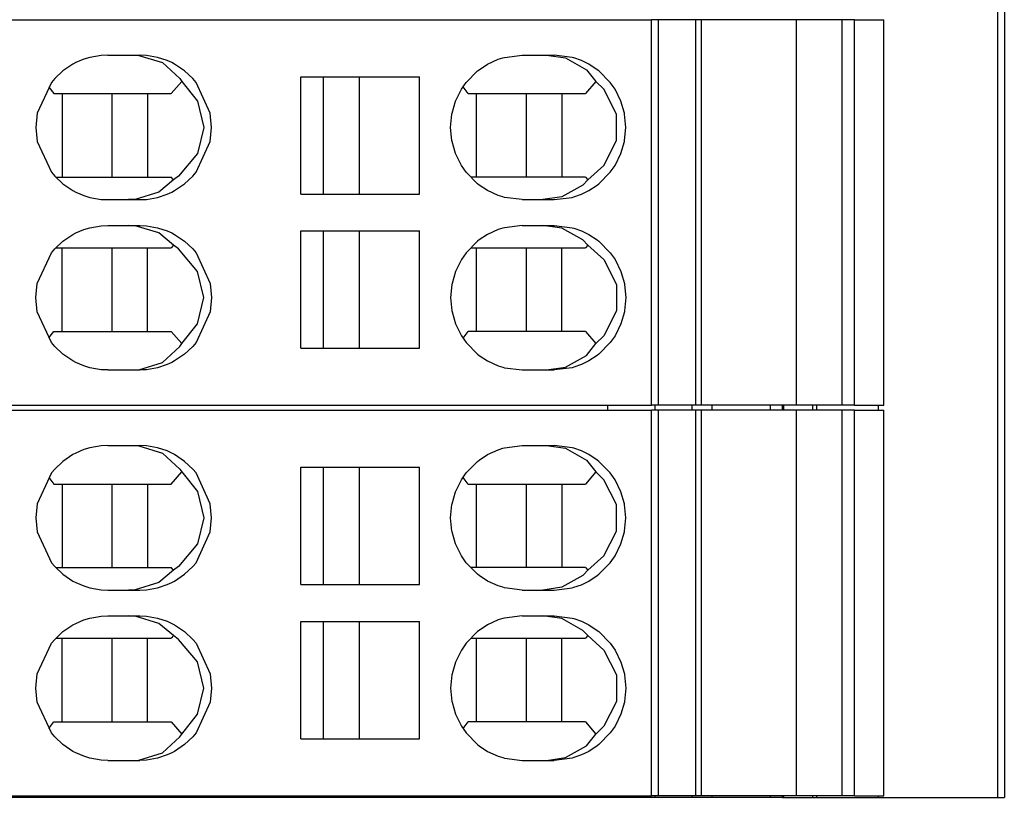
# Model space of a CAD drawing. Units: millimetres. Extents: x -415 to -118, y -267 to -57.
# Drawn here: x -286 to -270, y -203 to -191 of the extents above; entities that cross this region are included whole.
import ezdxf

# ---------------------------------------------------------------- set-up
doc = ezdxf.new("R2010")
doc.units = ezdxf.units.MM
doc.layers.add('1', color=7, linetype='Continuous')

# ---------------------------------------------------------------- blocks, each defined once
blk = doc.blocks.new('L-L_ST_GN_6021-select__12', base_point=(-656.301, -405.765))
at = {"color": 7, "linetype": 'Continuous'}
for p, q in [((-606.204, -393.765), (-551.63, -393.765)), ((-551.412, -393.765), (-551.63, -393.765)), ((-551.63, -405.765), (-551.63, -393.765)), ((-550.264, -393.765), (-551.412, -393.765)), ((-551.412, -405.765), (-551.412, -393.765)), ((-550.086, -393.765), (-550.264, -393.765)), ((-550.264, -393.765), (-550.264, -405.765)), ((-547.12, -393.765), (-550.086, -393.765)), ((-550.086, -393.765), (-550.086, -405.765)), ((-545.698, -393.765), (-547.12, -393.765)), ((-547.12, -405.765), (-547.12, -393.765)), ((-545.321, -393.765), (-545.698, -393.765)), ((-545.698, -405.765), (-545.698, -393.765)), ((-545.321, -393.765), (-544.408, -393.765)), ((-545.321, -405.765), (-545.321, -393.765)), ((-544.408, -405.765), (-544.408, -393.765)), ((-569.291, -394.995), (-569.539, -395.101)), ((-569.102, -394.937), (-569.291, -394.995)), ((-568.749, -394.875), (-569.102, -394.937)), ((-568.543, -394.865), (-568.749, -394.875)), ((-568.543, -394.865), (-567.55, -394.865)), ((-567.782, -394.865), (-567.578, -394.875)), ((-567.578, -394.875), (-566.841, -395.101)), ((-567.344, -394.875), (-567.55, -394.865)), ((-566.992, -394.937), (-567.344, -394.875)), ((-566.697, -395.035), (-566.992, -394.937)), ((-566.554, -395.101), (-566.697, -395.035)), ((-556.728, -395.147), (-556.399, -394.996)), ((-556.399, -394.996), (-556.259, -394.951)), ((-556.259, -394.951), (-556.206, -394.937)), ((-556.206, -394.937), (-555.649, -394.865)), ((-555.649, -394.865), (-554.659, -394.865)), ((-554.893, -394.865), (-554.302, -394.951)), ((-554.102, -394.937), (-554.659, -394.865)), ((-554.302, -394.951), (-553.651, -395.32)), ((-554.049, -394.951), (-554.102, -394.937)), ((-553.813, -395.034), (-554.049, -394.951)), ((-553.58, -395.147), (-553.813, -395.034)), ((-569.941, -395.359), (-570.195, -395.599)), ((-569.626, -395.147), (-569.941, -395.359)), ((-569.539, -395.101), (-569.626, -395.147)), ((-566.841, -395.101), (-566.299, -395.599)), ((-566.468, -395.147), (-566.554, -395.101)), ((-566.153, -395.359), (-566.468, -395.147)), ((-565.899, -395.599), (-566.153, -395.359)), ((-557.396, -395.718), (-557.043, -395.359)), ((-557.043, -395.359), (-556.992, -395.32)), ((-556.992, -395.32), (-556.728, -395.147)), ((-553.651, -395.32), (-553.357, -395.684)), ((-553.316, -395.32), (-553.58, -395.147)), ((-553.266, -395.359), (-553.316, -395.32)), ((-552.913, -395.718), (-553.266, -395.359)), ((-570.195, -395.599), (-570.295, -395.718)), ((-566.57, -396.065), (-566.245, -395.684)), ((-566.299, -395.599), (-566.245, -395.684)), ((-566.245, -395.684), (-565.757, -396.302)), ((-565.799, -395.718), (-565.899, -395.599)), ((-562.538, -399.19), (-562.538, -395.54)), ((-562.538, -395.54), (-558.851, -395.54)), ((-561.83, -399.19), (-561.83, -395.54)), ((-560.726, -395.54), (-560.726, -399.19)), ((-558.851, -399.19), (-558.851, -395.54)), ((-553.357, -395.684), (-553.681, -396.065)), ((-553.118, -395.931), (-553.357, -395.684)), ((-570.295, -395.718), (-570.736, -396.676)), ((-570.378, -395.863), (-570.223, -396.065)), ((-565.359, -396.676), (-565.799, -395.718)), ((-557.728, -396.304), (-557.544, -395.931)), ((-557.544, -395.931), (-557.396, -395.718)), ((-557.334, -396.065), (-557.493, -395.857)), ((-552.715, -396.702), (-553.118, -395.931)), ((-552.765, -395.931), (-552.913, -395.718)), ((-552.581, -396.304), (-552.765, -395.931)), ((-570.223, -396.065), (-566.57, -396.065)), ((-569.964, -396.065), (-569.964, -398.665)), ((-568.403, -398.665), (-568.403, -396.065)), ((-567.307, -396.065), (-567.307, -398.665)), ((-565.757, -396.302), (-565.552, -397.115)), ((-557.835, -396.676), (-557.728, -396.304)), ((-557.334, -396.065), (-553.681, -396.065)), ((-557.075, -398.665), (-557.075, -396.065)), ((-555.514, -398.665), (-555.514, -396.065)), ((-554.418, -396.065), (-554.418, -398.665)), ((-552.474, -396.676), (-552.581, -396.304)), ((-570.736, -396.676), (-570.779, -397.115)), ((-565.316, -397.115), (-565.359, -396.676)), ((-557.878, -397.115), (-557.84, -396.702)), ((-557.84, -396.702), (-557.835, -396.676)), ((-552.715, -397.529), (-552.715, -396.702)), ((-552.469, -396.702), (-552.474, -396.676)), ((-552.431, -397.115), (-552.469, -396.702)), ((-570.779, -397.115), (-570.736, -397.555)), ((-565.552, -397.115), (-565.757, -397.928)), ((-565.359, -397.555), (-565.316, -397.115)), ((-557.84, -397.529), (-557.878, -397.115)), ((-552.469, -397.529), (-552.431, -397.115)), ((-557.835, -397.555), (-557.84, -397.529)), ((-553.118, -398.3), (-552.715, -397.529)), ((-552.474, -397.555), (-552.469, -397.529)), ((-570.736, -397.555), (-570.295, -398.512)), ((-565.799, -398.512), (-565.359, -397.555)), ((-557.728, -397.926), (-557.835, -397.555)), ((-552.581, -397.926), (-552.474, -397.555)), ((-565.757, -397.928), (-566.344, -398.631)), ((-557.544, -398.299), (-557.728, -397.926)), ((-552.765, -398.299), (-552.581, -397.926)), ((-557.396, -398.512), (-557.544, -398.299)), ((-553.611, -398.748), (-553.118, -398.3)), ((-552.913, -398.512), (-552.765, -398.299)), ((-570.295, -398.512), (-570.195, -398.631)), ((-570.195, -398.631), (-569.941, -398.871)), ((-570.159, -398.665), (-566.57, -398.665)), ((-566.499, -398.748), (-566.954, -399.129)), ((-566.499, -398.748), (-566.57, -398.665)), ((-566.344, -398.631), (-566.499, -398.748)), ((-566.153, -398.871), (-565.899, -398.631)), ((-565.899, -398.631), (-565.799, -398.512)), ((-557.043, -398.871), (-557.396, -398.512)), ((-553.681, -398.665), (-557.245, -398.665)), ((-553.611, -398.748), (-553.764, -398.911)), ((-553.681, -398.665), (-553.611, -398.748)), ((-553.266, -398.871), (-552.913, -398.512)), ((-569.941, -398.871), (-569.626, -399.084)), ((-566.468, -399.084), (-566.153, -398.871)), ((-556.992, -398.911), (-557.043, -398.871)), ((-556.728, -399.084), (-556.992, -398.911)), ((-553.764, -398.911), (-554.415, -399.279)), ((-553.58, -399.084), (-553.316, -398.911)), ((-553.316, -398.911), (-553.266, -398.871)), ((-569.626, -399.084), (-569.539, -399.129)), ((-569.539, -399.129), (-569.291, -399.236)), ((-569.291, -399.236), (-569.102, -399.294)), ((-569.102, -399.294), (-568.749, -399.356)), ((-568.749, -399.356), (-568.543, -399.365)), ((-568.543, -399.365), (-567.55, -399.365)), ((-567.691, -399.356), (-567.895, -399.365)), ((-566.954, -399.129), (-567.691, -399.356)), ((-567.55, -399.365), (-567.344, -399.356)), ((-567.344, -399.356), (-566.992, -399.294)), ((-566.992, -399.294), (-566.697, -399.195)), ((-566.697, -399.195), (-566.554, -399.129)), ((-566.554, -399.129), (-566.468, -399.084)), ((-562.538, -399.19), (-558.851, -399.19)), ((-556.399, -399.234), (-556.728, -399.084)), ((-556.259, -399.279), (-556.399, -399.234)), ((-556.206, -399.294), (-556.259, -399.279)), ((-555.649, -399.365), (-556.206, -399.294)), ((-555.649, -399.365), (-554.659, -399.365)), ((-554.415, -399.279), (-555.006, -399.365)), ((-554.659, -399.365), (-554.102, -399.294)), ((-554.102, -399.294), (-554.049, -399.279)), ((-554.049, -399.279), (-553.813, -399.197)), ((-553.813, -399.197), (-553.58, -399.084)), ((-569.291, -400.295), (-569.102, -400.237)), ((-569.102, -400.237), (-568.749, -400.175)), ((-568.749, -400.175), (-568.543, -400.165)), ((-568.543, -400.165), (-567.55, -400.165)), ((-567.691, -400.175), (-567.895, -400.165)), ((-566.954, -400.401), (-567.691, -400.175)), ((-567.55, -400.165), (-567.344, -400.175)), ((-567.344, -400.175), (-566.992, -400.237)), ((-566.992, -400.237), (-566.697, -400.335)), ((-556.259, -400.251), (-556.399, -400.296)), ((-556.206, -400.237), (-556.259, -400.251)), ((-555.649, -400.165), (-556.206, -400.237)), ((-555.649, -400.165), (-554.659, -400.165)), ((-554.415, -400.251), (-555.006, -400.165)), ((-554.659, -400.165), (-554.102, -400.237)), ((-553.764, -400.62), (-554.415, -400.251)), ((-554.102, -400.237), (-554.049, -400.251)), ((-554.049, -400.251), (-553.813, -400.334)), ((-569.941, -400.659), (-569.626, -400.447)), ((-569.626, -400.447), (-569.539, -400.401)), ((-569.539, -400.401), (-569.291, -400.295)), ((-566.499, -400.782), (-566.954, -400.401)), ((-566.697, -400.335), (-566.554, -400.401)), ((-566.554, -400.401), (-566.468, -400.447)), ((-566.468, -400.447), (-566.153, -400.659)), ((-562.538, -400.34), (-558.851, -400.34)), ((-562.538, -403.99), (-562.538, -400.34)), ((-561.83, -403.99), (-561.83, -400.34)), ((-560.726, -400.34), (-560.726, -403.99)), ((-558.851, -403.99), (-558.851, -400.34)), ((-556.728, -400.447), (-556.992, -400.62)), ((-556.399, -400.296), (-556.728, -400.447)), ((-553.813, -400.334), (-553.58, -400.447)), ((-553.58, -400.447), (-553.316, -400.62)), ((-570.295, -401.018), (-570.195, -400.899)), ((-570.195, -400.899), (-569.941, -400.659)), ((-570.159, -400.865), (-566.57, -400.865)), ((-569.964, -403.465), (-569.964, -400.865)), ((-568.403, -403.465), (-568.403, -400.865)), ((-567.307, -403.465), (-567.307, -400.865)), ((-566.499, -400.782), (-566.57, -400.865)), ((-566.344, -400.899), (-566.499, -400.782)), ((-565.757, -401.602), (-566.344, -400.899)), ((-566.153, -400.659), (-565.899, -400.899)), ((-565.899, -400.899), (-565.799, -401.018)), ((-557.043, -400.659), (-557.396, -401.018)), ((-557.245, -400.865), (-553.681, -400.865)), ((-557.075, -403.465), (-557.075, -400.865)), ((-556.992, -400.62), (-557.043, -400.659)), ((-555.514, -403.465), (-555.514, -400.865)), ((-554.418, -403.465), (-554.418, -400.865)), ((-553.611, -400.782), (-553.764, -400.62)), ((-553.611, -400.782), (-553.681, -400.865)), ((-553.611, -400.782), (-553.118, -401.231)), ((-553.316, -400.62), (-553.266, -400.659)), ((-553.266, -400.659), (-552.913, -401.018)), ((-570.736, -401.976), (-570.295, -401.018)), ((-565.799, -401.018), (-565.359, -401.976)), ((-557.396, -401.018), (-557.544, -401.231)), ((-552.913, -401.018), (-552.765, -401.231)), ((-557.544, -401.231), (-557.728, -401.604)), ((-553.118, -401.231), (-552.715, -402.002)), ((-552.765, -401.231), (-552.581, -401.604)), ((-565.552, -402.415), (-565.757, -401.602)), ((-557.728, -401.604), (-557.835, -401.976)), ((-552.581, -401.604), (-552.474, -401.976)), ((-570.779, -402.415), (-570.736, -401.976)), ((-565.359, -401.976), (-565.316, -402.415)), ((-557.84, -402.002), (-557.878, -402.415)), ((-557.835, -401.976), (-557.84, -402.002)), ((-552.715, -402.002), (-552.715, -402.829)), ((-552.474, -401.976), (-552.469, -402.002)), ((-552.469, -402.002), (-552.431, -402.415)), ((-570.736, -402.855), (-570.779, -402.415)), ((-565.757, -403.228), (-565.552, -402.415)), ((-565.316, -402.415), (-565.359, -402.855)), ((-557.878, -402.415), (-557.84, -402.829)), ((-552.431, -402.415), (-552.469, -402.829)), ((-570.295, -403.812), (-570.736, -402.855)), ((-565.359, -402.855), (-565.799, -403.812)), ((-557.84, -402.829), (-557.835, -402.855)), ((-557.835, -402.855), (-557.728, -403.226)), ((-552.715, -402.829), (-553.118, -403.6)), ((-552.474, -402.855), (-552.581, -403.226)), ((-552.469, -402.829), (-552.474, -402.855)), ((-566.245, -403.846), (-565.757, -403.228)), ((-557.728, -403.226), (-557.544, -403.599)), ((-552.581, -403.226), (-552.765, -403.599)), ((-570.378, -403.668), (-570.223, -403.465)), ((-570.223, -403.465), (-566.57, -403.465)), ((-566.57, -403.465), (-566.245, -403.846)), ((-557.544, -403.599), (-557.396, -403.812)), ((-557.493, -403.673), (-557.334, -403.465)), ((-553.681, -403.465), (-557.334, -403.465)), ((-553.681, -403.465), (-553.357, -403.846)), ((-553.118, -403.6), (-553.357, -403.846)), ((-552.765, -403.599), (-552.913, -403.812)), ((-570.195, -403.931), (-570.295, -403.812)), ((-569.941, -404.171), (-570.195, -403.931)), ((-566.841, -404.429), (-566.299, -403.931)), ((-566.299, -403.931), (-566.245, -403.846)), ((-565.899, -403.931), (-566.153, -404.171)), ((-565.799, -403.812), (-565.899, -403.931)), ((-557.396, -403.812), (-557.043, -404.171)), ((-553.651, -404.211), (-553.357, -403.846)), ((-552.913, -403.812), (-553.266, -404.171)), ((-569.626, -404.384), (-569.941, -404.171)), ((-566.153, -404.171), (-566.468, -404.384)), ((-562.538, -403.99), (-558.851, -403.99)), ((-557.043, -404.171), (-556.992, -404.211)), ((-556.992, -404.211), (-556.728, -404.384)), ((-554.302, -404.579), (-553.651, -404.211)), ((-553.316, -404.211), (-553.58, -404.384)), ((-553.266, -404.171), (-553.316, -404.211)), ((-569.539, -404.429), (-569.626, -404.384)), ((-569.291, -404.536), (-569.539, -404.429)), ((-569.102, -404.594), (-569.291, -404.536)), ((-567.578, -404.656), (-566.841, -404.429)), ((-566.697, -404.495), (-566.992, -404.594)), ((-566.554, -404.429), (-566.697, -404.495)), ((-566.468, -404.384), (-566.554, -404.429)), ((-556.728, -404.384), (-556.399, -404.534)), ((-556.399, -404.534), (-556.259, -404.579)), ((-556.259, -404.579), (-556.206, -404.594)), ((-554.893, -404.665), (-554.302, -404.579)), ((-554.049, -404.579), (-554.102, -404.594)), ((-553.813, -404.497), (-554.049, -404.579)), ((-553.58, -404.384), (-553.813, -404.497)), ((-568.749, -404.656), (-569.102, -404.594)), ((-568.543, -404.665), (-568.749, -404.656)), ((-568.543, -404.665), (-567.55, -404.665)), ((-567.782, -404.665), (-567.578, -404.656)), ((-567.344, -404.656), (-567.55, -404.665)), ((-566.992, -404.594), (-567.344, -404.656)), ((-556.206, -404.594), (-555.649, -404.665)), ((-555.649, -404.665), (-554.659, -404.665)), ((-554.102, -404.594), (-554.659, -404.665)), ((-606.204, -405.765), (-551.63, -405.765)), ((-551.412, -405.765), (-551.63, -405.765)), ((-550.264, -405.765), (-551.412, -405.765)), ((-550.086, -405.765), (-550.264, -405.765)), ((-547.12, -405.765), (-550.086, -405.765)), ((-545.698, -405.765), (-547.12, -405.765)), ((-545.321, -405.765), (-545.698, -405.765)), ((-545.321, -405.765), (-544.408, -405.765))]:
    blk.add_line(p, q, dxfattribs=at)
blk = doc.blocks.new('L_L_8_GEH_GN_6021-select__18', base_point=(-660.766, -405.815))
at = {"color": 2, "linetype": 'Continuous'}
for p, q in [((-540.857, -405.815), (-540.857, -357.215)), ((-552.994, -393.765), (-552.994, -393.615)), ((-547.56, -393.765), (-547.56, -393.615)), ((-546.612, -393.765), (-546.612, -393.615)), ((-546.49, -393.765), (-546.49, -393.615)), ((-544.568, -393.765), (-544.568, -393.615)), ((-552.994, -405.815), (-552.994, -405.765)), ((-547.56, -405.815), (-547.56, -405.765)), ((-546.612, -405.815), (-546.612, -405.765)), ((-546.49, -405.815), (-546.49, -405.765)), ((-544.568, -405.815), (-544.568, -405.765))]:
    blk.add_line(p, q, dxfattribs=at)
at = {"color": 7, "linetype": 'Continuous'}
for p, q in [((-540.655, -357.215), (-540.655, -405.815)), ((-551.516, -393.765), (-551.516, -393.615)), ((-550.369, -393.765), (-550.369, -393.615)), ((-549.758, -393.615), (-549.758, -393.765)), ((-547.924, -393.765), (-547.924, -393.615)), ((-547.516, -393.765), (-547.516, -393.615)), ((-551.516, -405.815), (-551.516, -405.765)), ((-550.369, -405.815), (-550.369, -405.765)), ((-549.758, -405.765), (-549.758, -405.815)), ((-547.924, -405.815), (-547.924, -405.765)), ((-547.516, -405.815), (-547.516, -405.765)), ((-552.994, -405.815), (-609.994, -405.815)), ((-551.516, -405.815), (-552.994, -405.815)), ((-550.369, -405.815), (-551.516, -405.815)), ((-549.758, -405.815), (-550.369, -405.815)), ((-547.924, -405.815), (-549.758, -405.815)), ((-547.56, -405.815), (-547.924, -405.815)), ((-547.56, -405.815), (-547.516, -405.815)), ((-547.516, -405.815), (-546.612, -405.815)), ((-546.612, -405.815), (-546.49, -405.815)), ((-546.49, -405.815), (-544.568, -405.815)), ((-544.568, -405.815), (-540.857, -405.815)), ((-540.857, -405.815), (-540.655, -405.815))]:
    blk.add_line(p, q, dxfattribs=at)
blk = doc.blocks.new('L-L_ST_GN_6021-select_2__19', base_point=(-656.301, -393.615))
at = {"color": 7, "linetype": 'Continuous'}
for p, q in [((-606.204, -381.615), (-551.63, -381.615)), ((-551.412, -381.615), (-551.63, -381.615)), ((-551.63, -393.615), (-551.63, -381.615)), ((-550.264, -381.615), (-551.412, -381.615)), ((-551.412, -393.615), (-551.412, -381.615)), ((-550.086, -381.615), (-550.264, -381.615)), ((-550.264, -381.615), (-550.264, -393.615)), ((-547.12, -381.615), (-550.086, -381.615)), ((-550.086, -381.615), (-550.086, -393.615)), ((-545.698, -381.615), (-547.12, -381.615)), ((-547.12, -393.615), (-547.12, -381.615)), ((-545.321, -381.615), (-545.698, -381.615)), ((-545.698, -393.615), (-545.698, -381.615)), ((-545.321, -381.615), (-544.408, -381.615)), ((-545.321, -393.615), (-545.321, -381.615)), ((-544.408, -393.615), (-544.408, -381.615)), ((-569.102, -382.787), (-569.291, -382.845)), ((-568.749, -382.725), (-569.102, -382.787)), ((-568.543, -382.715), (-568.749, -382.725)), ((-568.543, -382.715), (-567.55, -382.715)), ((-567.782, -382.715), (-567.578, -382.725)), ((-567.578, -382.725), (-566.841, -382.951)), ((-567.344, -382.725), (-567.55, -382.715)), ((-566.992, -382.787), (-567.344, -382.725)), ((-566.697, -382.885), (-566.992, -382.787)), ((-556.399, -382.846), (-556.259, -382.801)), ((-556.259, -382.801), (-556.206, -382.787)), ((-556.206, -382.787), (-555.649, -382.715)), ((-555.649, -382.715), (-554.659, -382.715)), ((-554.893, -382.715), (-554.302, -382.801)), ((-554.102, -382.787), (-554.659, -382.715)), ((-554.302, -382.801), (-553.651, -383.17)), ((-554.049, -382.801), (-554.102, -382.787)), ((-553.813, -382.884), (-554.049, -382.801)), ((-569.626, -382.997), (-569.941, -383.209)), ((-569.539, -382.951), (-569.626, -382.997)), ((-569.291, -382.845), (-569.539, -382.951)), ((-566.841, -382.951), (-566.299, -383.449)), ((-566.554, -382.951), (-566.697, -382.885)), ((-566.468, -382.997), (-566.554, -382.951)), ((-566.153, -383.209), (-566.468, -382.997)), ((-556.992, -383.17), (-556.728, -382.997)), ((-556.728, -382.997), (-556.399, -382.846)), ((-553.58, -382.997), (-553.813, -382.884)), ((-553.316, -383.17), (-553.58, -382.997)), ((-570.195, -383.449), (-570.295, -383.568)), ((-569.941, -383.209), (-570.195, -383.449)), ((-565.899, -383.449), (-566.153, -383.209)), ((-565.799, -383.568), (-565.899, -383.449)), ((-562.538, -387.04), (-562.538, -383.39)), ((-562.538, -383.39), (-558.851, -383.39)), ((-561.83, -387.04), (-561.83, -383.39)), ((-560.726, -383.39), (-560.726, -387.04)), ((-558.851, -387.04), (-558.851, -383.39)), ((-557.396, -383.568), (-557.043, -383.209)), ((-557.043, -383.209), (-556.992, -383.17)), ((-553.651, -383.17), (-553.357, -383.534)), ((-553.266, -383.209), (-553.316, -383.17)), ((-552.913, -383.568), (-553.266, -383.209)), ((-570.295, -383.568), (-570.736, -384.526)), ((-570.378, -383.713), (-570.223, -383.915)), ((-566.57, -383.915), (-566.245, -383.534)), ((-566.299, -383.449), (-566.245, -383.534)), ((-566.245, -383.534), (-565.757, -384.152)), ((-565.359, -384.526), (-565.799, -383.568)), ((-557.544, -383.781), (-557.396, -383.568)), ((-557.334, -383.915), (-557.493, -383.707)), ((-553.357, -383.534), (-553.681, -383.915)), ((-553.118, -383.781), (-553.357, -383.534)), ((-552.765, -383.781), (-552.913, -383.568)), ((-570.223, -383.915), (-566.57, -383.915)), ((-569.964, -383.915), (-569.964, -386.515)), ((-568.403, -386.515), (-568.403, -383.915)), ((-567.307, -383.915), (-567.307, -386.515)), ((-557.728, -384.154), (-557.544, -383.781)), ((-557.334, -383.915), (-553.681, -383.915)), ((-557.075, -386.515), (-557.075, -383.915)), ((-555.514, -386.515), (-555.514, -383.915)), ((-554.418, -383.915), (-554.418, -386.515)), ((-552.715, -384.552), (-553.118, -383.781)), ((-552.581, -384.154), (-552.765, -383.781)), ((-565.757, -384.152), (-565.552, -384.965)), ((-557.835, -384.526), (-557.728, -384.154)), ((-552.474, -384.526), (-552.581, -384.154)), ((-570.736, -384.526), (-570.779, -384.965)), ((-565.316, -384.965), (-565.359, -384.526)), ((-557.878, -384.965), (-557.84, -384.552)), ((-557.84, -384.552), (-557.835, -384.526)), ((-552.715, -385.379), (-552.715, -384.552)), ((-552.469, -384.552), (-552.474, -384.526)), ((-552.431, -384.965), (-552.469, -384.552)), ((-570.779, -384.965), (-570.736, -385.405)), ((-565.552, -384.965), (-565.757, -385.778)), ((-565.359, -385.405), (-565.316, -384.965)), ((-557.84, -385.379), (-557.878, -384.965)), ((-552.469, -385.379), (-552.431, -384.965)), ((-570.736, -385.405), (-570.295, -386.362)), ((-565.799, -386.362), (-565.359, -385.405)), ((-557.835, -385.405), (-557.84, -385.379)), ((-557.728, -385.776), (-557.835, -385.405)), ((-553.118, -386.15), (-552.715, -385.379)), ((-552.581, -385.776), (-552.474, -385.405)), ((-552.474, -385.405), (-552.469, -385.379)), ((-565.757, -385.778), (-566.344, -386.481)), ((-557.544, -386.149), (-557.728, -385.776)), ((-552.765, -386.149), (-552.581, -385.776)), ((-557.396, -386.362), (-557.544, -386.149)), ((-553.611, -386.598), (-553.118, -386.15)), ((-552.913, -386.362), (-552.765, -386.149)), ((-570.295, -386.362), (-570.195, -386.481)), ((-570.195, -386.481), (-569.941, -386.721)), ((-566.344, -386.481), (-566.499, -386.598)), ((-566.153, -386.721), (-565.899, -386.481)), ((-565.899, -386.481), (-565.799, -386.362)), ((-557.043, -386.721), (-557.396, -386.362)), ((-553.266, -386.721), (-552.913, -386.362)), ((-570.159, -386.515), (-566.57, -386.515)), ((-569.941, -386.721), (-569.626, -386.934)), ((-566.499, -386.598), (-566.954, -386.979)), ((-566.499, -386.598), (-566.57, -386.515)), ((-566.468, -386.934), (-566.153, -386.721)), ((-553.681, -386.515), (-557.245, -386.515)), ((-556.992, -386.761), (-557.043, -386.721)), ((-556.728, -386.934), (-556.992, -386.761)), ((-553.764, -386.761), (-554.415, -387.129)), ((-553.611, -386.598), (-553.764, -386.761)), ((-553.681, -386.515), (-553.611, -386.598)), ((-553.58, -386.934), (-553.316, -386.761)), ((-553.316, -386.761), (-553.266, -386.721)), ((-569.626, -386.934), (-569.539, -386.979)), ((-569.539, -386.979), (-569.291, -387.086)), ((-569.291, -387.086), (-569.102, -387.144)), ((-566.954, -386.979), (-567.691, -387.206)), ((-566.992, -387.144), (-566.697, -387.045)), ((-566.697, -387.045), (-566.554, -386.979)), ((-566.554, -386.979), (-566.468, -386.934)), ((-562.538, -387.04), (-558.851, -387.04)), ((-556.399, -387.084), (-556.728, -386.934)), ((-556.259, -387.129), (-556.399, -387.084)), ((-554.049, -387.129), (-553.813, -387.047)), ((-553.813, -387.047), (-553.58, -386.934)), ((-569.102, -387.144), (-568.749, -387.206)), ((-568.749, -387.206), (-568.543, -387.215)), ((-568.543, -387.215), (-567.55, -387.215)), ((-567.691, -387.206), (-567.895, -387.215)), ((-567.55, -387.215), (-567.344, -387.206)), ((-567.344, -387.206), (-566.992, -387.144)), ((-556.206, -387.144), (-556.259, -387.129)), ((-555.649, -387.215), (-556.206, -387.144)), ((-555.649, -387.215), (-554.659, -387.215)), ((-554.415, -387.129), (-555.006, -387.215)), ((-554.659, -387.215), (-554.102, -387.144)), ((-554.102, -387.144), (-554.049, -387.129)), ((-569.102, -388.087), (-568.749, -388.025)), ((-568.749, -388.025), (-568.543, -388.015)), ((-568.543, -388.015), (-567.55, -388.015)), ((-567.691, -388.025), (-567.895, -388.015)), ((-566.954, -388.251), (-567.691, -388.025)), ((-567.55, -388.015), (-567.344, -388.025)), ((-567.344, -388.025), (-566.992, -388.087)), ((-555.649, -388.015), (-556.206, -388.087)), ((-555.649, -388.015), (-554.659, -388.015)), ((-554.415, -388.101), (-555.006, -388.015)), ((-554.659, -388.015), (-554.102, -388.087)), ((-569.941, -388.509), (-569.626, -388.297)), ((-569.626, -388.297), (-569.539, -388.251)), ((-569.539, -388.251), (-569.291, -388.145)), ((-569.291, -388.145), (-569.102, -388.087)), ((-566.992, -388.087), (-566.697, -388.185)), ((-566.499, -388.632), (-566.954, -388.251)), ((-566.697, -388.185), (-566.554, -388.251)), ((-566.554, -388.251), (-566.468, -388.297)), ((-566.468, -388.297), (-566.153, -388.509)), ((-562.538, -388.19), (-558.851, -388.19)), ((-562.538, -391.84), (-562.538, -388.19)), ((-561.83, -391.84), (-561.83, -388.19)), ((-560.726, -388.19), (-560.726, -391.84)), ((-558.851, -391.84), (-558.851, -388.19)), ((-556.728, -388.297), (-556.992, -388.47)), ((-556.399, -388.146), (-556.728, -388.297)), ((-556.259, -388.101), (-556.399, -388.146)), ((-556.206, -388.087), (-556.259, -388.101)), ((-553.764, -388.47), (-554.415, -388.101)), ((-554.102, -388.087), (-554.049, -388.101)), ((-554.049, -388.101), (-553.813, -388.184)), ((-553.813, -388.184), (-553.58, -388.297)), ((-553.58, -388.297), (-553.316, -388.47)), ((-570.195, -388.749), (-569.941, -388.509)), ((-566.499, -388.632), (-566.57, -388.715)), ((-566.344, -388.749), (-566.499, -388.632)), ((-566.153, -388.509), (-565.899, -388.749)), ((-557.043, -388.509), (-557.396, -388.868)), ((-556.992, -388.47), (-557.043, -388.509)), ((-553.611, -388.632), (-553.764, -388.47)), ((-553.611, -388.632), (-553.681, -388.715)), ((-553.611, -388.632), (-553.118, -389.081)), ((-553.316, -388.47), (-553.266, -388.509)), ((-553.266, -388.509), (-552.913, -388.868)), ((-570.736, -389.826), (-570.295, -388.868)), ((-570.295, -388.868), (-570.195, -388.749)), ((-570.159, -388.715), (-566.57, -388.715)), ((-569.964, -391.315), (-569.964, -388.715)), ((-568.403, -391.315), (-568.403, -388.715)), ((-567.307, -391.315), (-567.307, -388.715)), ((-565.757, -389.452), (-566.344, -388.749)), ((-565.899, -388.749), (-565.799, -388.868)), ((-565.799, -388.868), (-565.359, -389.826)), ((-557.396, -388.868), (-557.544, -389.081)), ((-557.245, -388.715), (-553.681, -388.715)), ((-557.075, -391.315), (-557.075, -388.715)), ((-555.514, -391.315), (-555.514, -388.715)), ((-554.418, -391.315), (-554.418, -388.715)), ((-552.913, -388.868), (-552.765, -389.081)), ((-557.544, -389.081), (-557.728, -389.454)), ((-553.118, -389.081), (-552.715, -389.852)), ((-552.765, -389.081), (-552.581, -389.454)), ((-565.552, -390.265), (-565.757, -389.452)), ((-557.728, -389.454), (-557.835, -389.826)), ((-552.581, -389.454), (-552.474, -389.826)), ((-570.779, -390.265), (-570.736, -389.826)), ((-565.359, -389.826), (-565.316, -390.265)), ((-557.84, -389.852), (-557.878, -390.265)), ((-557.835, -389.826), (-557.84, -389.852)), ((-552.715, -389.852), (-552.715, -390.679)), ((-552.474, -389.826), (-552.469, -389.852)), ((-552.469, -389.852), (-552.431, -390.265)), ((-570.736, -390.705), (-570.779, -390.265)), ((-565.757, -391.078), (-565.552, -390.265)), ((-565.316, -390.265), (-565.359, -390.705)), ((-557.878, -390.265), (-557.84, -390.679)), ((-552.431, -390.265), (-552.469, -390.679)), ((-570.295, -391.662), (-570.736, -390.705)), ((-565.359, -390.705), (-565.799, -391.662)), ((-557.84, -390.679), (-557.835, -390.705)), ((-557.835, -390.705), (-557.728, -391.076)), ((-552.715, -390.679), (-553.118, -391.45)), ((-552.474, -390.705), (-552.581, -391.076)), ((-552.469, -390.679), (-552.474, -390.705)), ((-566.245, -391.696), (-565.757, -391.078)), ((-557.728, -391.076), (-557.544, -391.449)), ((-552.581, -391.076), (-552.765, -391.449)), ((-570.378, -391.518), (-570.223, -391.315)), ((-570.223, -391.315), (-566.57, -391.315)), ((-566.57, -391.315), (-566.245, -391.696)), ((-557.493, -391.523), (-557.334, -391.315)), ((-553.681, -391.315), (-557.334, -391.315)), ((-553.681, -391.315), (-553.357, -391.696)), ((-570.195, -391.781), (-570.295, -391.662)), ((-566.299, -391.781), (-566.245, -391.696)), ((-565.799, -391.662), (-565.899, -391.781)), ((-557.544, -391.449), (-557.396, -391.662)), ((-557.396, -391.662), (-557.043, -392.021)), ((-553.651, -392.061), (-553.357, -391.696)), ((-553.118, -391.45), (-553.357, -391.696)), ((-552.913, -391.662), (-553.266, -392.021)), ((-552.765, -391.449), (-552.913, -391.662)), ((-569.941, -392.021), (-570.195, -391.781)), ((-569.626, -392.234), (-569.941, -392.021)), ((-566.841, -392.279), (-566.299, -391.781)), ((-566.153, -392.021), (-566.468, -392.234)), ((-565.899, -391.781), (-566.153, -392.021)), ((-562.538, -391.84), (-558.851, -391.84)), ((-557.043, -392.021), (-556.992, -392.061)), ((-553.266, -392.021), (-553.316, -392.061)), ((-569.539, -392.279), (-569.626, -392.234)), ((-569.291, -392.386), (-569.539, -392.279)), ((-567.578, -392.506), (-566.841, -392.279)), ((-566.554, -392.279), (-566.697, -392.345)), ((-566.468, -392.234), (-566.554, -392.279)), ((-556.992, -392.061), (-556.728, -392.234)), ((-556.728, -392.234), (-556.399, -392.384)), ((-554.302, -392.429), (-553.651, -392.061)), ((-553.58, -392.234), (-553.813, -392.347)), ((-553.316, -392.061), (-553.58, -392.234)), ((-569.102, -392.444), (-569.291, -392.386)), ((-568.749, -392.506), (-569.102, -392.444)), ((-568.543, -392.515), (-568.749, -392.506)), ((-568.543, -392.515), (-567.55, -392.515)), ((-567.782, -392.515), (-567.578, -392.506)), ((-567.344, -392.506), (-567.55, -392.515)), ((-566.992, -392.444), (-567.344, -392.506)), ((-566.697, -392.345), (-566.992, -392.444)), ((-556.399, -392.384), (-556.259, -392.429)), ((-556.259, -392.429), (-556.206, -392.444)), ((-556.206, -392.444), (-555.649, -392.515)), ((-555.649, -392.515), (-554.659, -392.515)), ((-554.893, -392.515), (-554.302, -392.429)), ((-554.102, -392.444), (-554.659, -392.515)), ((-554.049, -392.429), (-554.102, -392.444)), ((-553.813, -392.347), (-554.049, -392.429)), ((-606.204, -393.615), (-551.63, -393.615)), ((-551.412, -393.615), (-551.63, -393.615)), ((-550.264, -393.615), (-551.412, -393.615)), ((-550.086, -393.615), (-550.264, -393.615)), ((-547.12, -393.615), (-550.086, -393.615)), ((-545.698, -393.615), (-547.12, -393.615)), ((-545.321, -393.615), (-545.698, -393.615)), ((-545.321, -393.615), (-544.408, -393.615))]:
    blk.add_line(p, q, dxfattribs=at)
blk = doc.blocks.new('IB_IL_24_DO_8_____PAC-select__20', base_point=(-660.766, -405.815))
for name, p in [('L_L_8_GEH_GN_6021-select__18', (-660.766, -405.815)), ('L-L_ST_GN_6021-select_2__19', (-656.301, -393.615)), ('L-L_ST_GN_6021-select__12', (-656.301, -405.765))]:
    blk.add_blockref(name, p)
blk = doc.blocks.new('Drfsicht1', base_point=(-600.711, -381.515))
blk.add_blockref('IB_IL_24_DO_8_____PAC-select__20', (-660.766, -405.815))
blk = doc.blocks.new('1')
at = {"xscale": 0.5, "yscale": 0.5, "zscale": 0.5}
blk.add_blockref('Drfsicht1', (-300.355, -190.758), dxfattribs=at)

msp = doc.modelspace()

# ---------------------------------------------------------------- block references
at = {"layer": '1'}
msp.add_blockref('1', (0, 0), dxfattribs=at)

doc.saveas('drawing.dxf')
